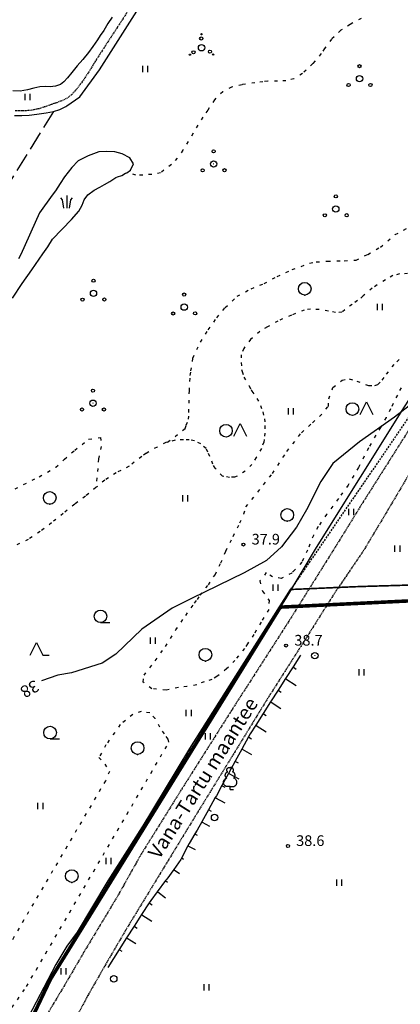
# Model space of a CAD drawing. Units: metres. Extents: x 68746 to 545911, y 50857 to 6585816.
# Drawn here: x 69251 to 69348, y 52365 to 52614 of the extents above; entities that cross this region are included whole.
import ezdxf
from ezdxf.enums import TextEntityAlignment as Align

# ---------------------------------------------------------------- set-up
doc = ezdxf.new("R2010")
doc.units = ezdxf.units.M
for name, pattern in [('04249 DP$0$ACAD_ISO09W100', [45, 24, -3, 6, -3, 6, -3]), ('2000+500$0$DASHDOT', [1, 0.5, -0.25, 0, -0.25]), ('2000+500$0$DASHED', [0.75, 0.5, -0.25]), ('2000+500$0$DIVIDE', [1.25, 0.5, -0.25, 0, -0.25, 0, -0.25]), ('2000+500$0$HIDDEN', [0.375, 0.25, -0.125]), ('2000+500$0$KOLVIK_EBAM', [2.4, 0.8, -1.6]), ('2000+500$0$XJ2_1', [6.4, 4.8, -1.6])]:
    doc.linetypes.add(name, pattern=pattern)
for name, color, linetype in [('04249 DP$0$K-kr-linnapiir', 6, '04249 DP$0$ACAD_ISO09W100'), ('2000+500$0$-LINNA$PIIR', 7, 'Continuous'), ('2000+500$0$-VEEPIIR', 7, 'Continuous'), ('2000+500$0$12', 7, 'Continuous'), ('2000+500$0$13', 7, 'Continuous'), ('2000+500$0$15', 7, 'Continuous'), ('2000+500$0$16', 7, 'Continuous'), ('2000+500$0$19', 7, 'Continuous'), ('2000+500$0$2', 7, 'Continuous'), ('2000+500$0$34', 7, 'Continuous'), ('2000+500$0$44', 7, 'Continuous'), ('2000+500$0$49', 7, 'Continuous'), ('2000+500$0$51', 7, 'Continuous'), ('2000+500$0$56', 7, 'Continuous'), ('2000+500$0$57', 7, 'Continuous'), ('2000+500$0$58', 7, 'Continuous'), ('2000+500$0$60', 7, 'Continuous'), ('K-re-dim', 7, 'Continuous')]:
    doc.layers.add(name, color=color, linetype=linetype)
doc.styles.add('2000+500$0$txt', font='TXT', dxfattribs={"height": 0.2})

# ---------------------------------------------------------------- blocks, each defined once
blk = doc.blocks.new('2000+500$0$HEIN_2')
at = {"layer": '2000+500$0$49', "color": 3, "linetype": 'Continuous'}
for p, q in [((-0.64, -0.8), (-0.64, 0.8)), ((0.64, -0.8), (0.64, 0.8))]:
    blk.add_line(p, q, dxfattribs=at)
blk = doc.blocks.new('2000+500$0$POOS_2')
at = {"layer": '2000+500$0$49', "color": 3, "linetype": 'Continuous'}
for centre, radius in [((-0.01, 3.18), 0.4), ((0, 0), 0.8), ((0, 0), 0.008), ((-2.78, -1.61), 0.4), ((2.76, -1.59), 0.4)]:
    blk.add_circle(centre, radius, dxfattribs=at)
blk = doc.blocks.new('2000+500$0$HPOOS2')
at = {"layer": '2000+500$0$49', "color": 3, "linetype": 'Continuous'}
for centre, radius in [((-0.08, 2.33), 0.4), ((-0.01, 3.41), 0.16), ((0, 0), 0.8), ((0, 0), 0.008), ((-2.94, -1.75), 0.16), ((-2.04, -1.15), 0.4), ((2.12, -1.01), 0.4), ((2.94, -1.73), 0.16)]:
    blk.add_circle(centre, radius, dxfattribs=at)
blk = doc.blocks.new('2000+500$0$LEHT_2')
at = {"layer": '2000+500$0$49', "color": 3, "linetype": 'Continuous'}
blk.add_circle((0.04, 0.02), 1.6, dxfattribs=at)
blk.add_point((0.04, -1.58), dxfattribs=at)
blk = doc.blocks.new('2000+500$0$SEGAM2')
at = {"layer": '2000+500$0$49', "color": 3, "linetype": 'Continuous'}
for p, q in [((0.1192, -1.5194), (1.7192, 1.6806)), ((1.7192, 1.6806), (3.3192, -1.5194))]:
    blk.add_line(p, q, dxfattribs=at)
blk.add_circle((-1.8808, -0.0994), 1.6, dxfattribs=at)
blk = doc.blocks.new('2000+500$0$HLEHT2')
at = {"layer": '2000+500$0$49', "color": 3, "linetype": 'Continuous'}
blk.add_line((0, -1.6), (2.4, -1.6), dxfattribs=at)
blk.add_circle((0, 0), 1.6, dxfattribs=at)
blk = doc.blocks.new('2000+500$0$HOKAS2')
at = {"layer": '2000+500$0$49', "color": 3, "linetype": 'Continuous'}
for p, q in [((-1.6, 0), (0, 3.2)), ((0, 3.2), (1.6, 0)), ((1.6, 0), (3.2, 0))]:
    blk.add_line(p, q, dxfattribs=at)
blk = doc.blocks.new('2000+500$0$ELPOS2')
at = {"layer": '2000+500$0$2', "color": 7, "linetype": 'Continuous'}
for radius in [0.816, 0.0163]:
    blk.add_circle((0, 0), radius, dxfattribs=at)
blk = doc.blocks.new('2000+500$0$LPUU_2')
at = {"layer": '2000+500$0$49', "color": 3, "linetype": 'Continuous'}
for q in [(0, 0.85), (0.85, 0)]:
    blk.add_line((0, 0), q, dxfattribs=at)
for points in [[(-0.56, 4.47, -0.052562), (-0.65, 4.53, -0.051989), (-0.73, 4.61, -0.050962), (-0.79, 4.7, -0.04968), (-0.83, 4.81, -0.048361), (-0.85, 4.92, -0.047203), (-0.85, 5.04, -0.046353), (-0.82, 5.15, -0.045906), (-0.78, 5.26, -0.045906), (-0.71, 5.36, -0.046353), (-0.63, 5.44, -0.047203), (-0.54, 5.51, -0.048361), (-0.43, 5.56, -0.04968), (-0.32, 5.59, -0.050962), (-0.21, 5.59, -0.051989), (-0.1, 5.57, -0.052562), (0, 5.53, -0.052562)], [(0.56, 4.47, 0.052562), (0.65, 4.53, 0.051989), (0.73, 4.61, 0.050962), (0.79, 4.7, 0.04968), (0.83, 4.81, 0.048361), (0.85, 4.92, 0.047203), (0.85, 5.04, 0.046353), (0.82, 5.15, 0.045906), (0.78, 5.26, 0.045906), (0.71, 5.36, 0.046353), (0.63, 5.44, 0.047203), (0.54, 5.51, 0.048361), (0.43, 5.56, 0.04968), (0.32, 5.59, 0.050962), (0.21, 5.59, 0.051989), (0.1, 5.57, 0.052562), (0, 5.53, 0.052562)], [(0, 0.85, -0.043194), (-0.24, 0.78, -0.043953), (-0.5, 0.75, -0.045428), (-0.75, 0.76, -0.047508), (-0.98, 0.82, -0.049984), (-1.2, 0.92, -0.052509), (-1.38, 1.06, -0.054618), (-1.53, 1.23, -0.05583), (-1.64, 1.43, -0.05583), (-1.7, 1.65, -0.054618), (-1.71, 1.88, -0.052509), (-1.67, 2.1, -0.049984), (-1.58, 2.33, -0.047508), (-1.45, 2.53, -0.045428), (-1.28, 2.71, -0.043953), (-1.08, 2.86, -0.043194), (-0.85, 2.98, -0.043194)], [(-0.85, 2.98, -0.070335), (-0.95, 3.01, -0.06512), (-1.04, 3.07, -0.057245), (-1.11, 3.16, -0.049404), (-1.17, 3.27, -0.043005), (-1.21, 3.39, -0.0384), (-1.24, 3.53, -0.035487), (-1.24, 3.68, -0.034086), (-1.22, 3.82, -0.034086), (-1.18, 3.97, -0.035487), (-1.12, 4.1, -0.0384), (-1.05, 4.22, -0.043005), (-0.97, 4.32, -0.049404), (-0.87, 4.4, -0.057245), (-0.77, 4.45, -0.06512), (-0.66, 4.47, -0.070335), (-0.56, 4.47, -0.070335)], [(0, 0.85, 0.043194), (0.24, 0.78, 0.043953), (0.5, 0.75, 0.045428), (0.75, 0.76, 0.047508), (0.98, 0.82, 0.049984), (1.2, 0.92, 0.052509), (1.38, 1.06, 0.054618), (1.53, 1.23, 0.05583), (1.64, 1.43, 0.05583), (1.7, 1.65, 0.054618), (1.71, 1.88, 0.052509), (1.67, 2.1, 0.049984), (1.58, 2.33, 0.047508), (1.45, 2.53, 0.045428), (1.28, 2.71, 0.043953), (1.08, 2.86, 0.043194), (0.85, 2.98, 0.043194)], [(0.85, 2.98, 0.070335), (0.95, 3.01, 0.06512), (1.04, 3.07, 0.057245), (1.11, 3.16, 0.049404), (1.17, 3.27, 0.043005), (1.21, 3.39, 0.0384), (1.23, 3.53, 0.035487), (1.24, 3.68, 0.034086), (1.22, 3.82, 0.034086), (1.18, 3.97, 0.035487), (1.12, 4.1, 0.0384), (1.05, 4.22, 0.043005), (0.97, 4.32, 0.049404), (0.87, 4.4, 0.057245), (0.77, 4.45, 0.06512), (0.66, 4.47, 0.070335), (0.56, 4.47, 0.070335)]]:
    blk.add_lwpolyline(points, format="xyb", dxfattribs=at)
blk = doc.blocks.new('2000+500$0$PROOG2')
at = {"layer": '2000+500$0$49', "color": 7, "linetype": 'Continuous'}
for p, q in [((-1.092, 2.1203), (-1.5015, 2.6299)), ((0, 3.185), (0, 0)), ((1.092, 2.1203), (1.5015, 2.6299)), ((-0.728, 0), (-1.092, 2.1203)), ((0.728, 0), (1.092, 2.1203))]:
    blk.add_line(p, q, dxfattribs=at)
blk = doc.blocks.new('2000+500$0$KPUNK2')
at = {"layer": '2000+500$0$57', "color": 6, "linetype": 'Continuous'}
blk.add_circle((0, 0), 0.384, dxfattribs=at)
blk = doc.blocks.new('2000+500')
at = {"layer": '2000+500$0$-LINNA$PIIR', "color": 14, "linetype": '2000+500$0$DASHDOT', "ltscale": 10, "const_width": 0.4, "flags": 128}
blk.add_lwpolyline([(69508.16, 52475.58), (69337.18, 52470.56)], dxfattribs=at)
at = {"layer": '2000+500$0$-LINNA$PIIR', "color": 14, "linetype": '2000+500$0$DASHDOT', "ltscale": 10, "const_width": 0.4}
blk.add_lwpolyline([(69337.18, 52470.56), (69319.95, 52469.82), (69294.49, 52429.63), (69259.25, 52371.26), (69223.32, 52295.87), (69188.99, 52209.34), (69165.8, 52155.75), (69130.33, 52093.98), (69080.08, 52013.36), (69069.62, 52001.09), (69031.19, 51957.49), (69011.64, 51934.55), (68998.9, 51915.7), (68990.72, 51900.94), (68984.81, 51885.95), (68979.58, 51866.2), (68978.9, 51849.85), (68981.62, 51816.46), (68994.36, 51752.65), (68999.36, 51729.71)], dxfattribs=at)
at = {"layer": '2000+500$0$-VEEPIIR', "color": 5, "linetype": 'Continuous'}
blk.add_lwpolyline([(69274.82, 52614.57), (69273.79, 52612.96), (69272.71, 52611.22), (69271.85, 52609.91), (69271.14, 52608.81), (69270, 52607.16), (69268.9, 52605.62), (69267.43, 52603.83), (69266.03, 52602.24), (69264.64, 52600.58), (69263.54, 52599.25), (69262.61, 52598.22), (69261.8, 52597.53), (69260.5, 52597.12), (69259.13, 52596.94), (69257.92, 52597.07), (69256.59, 52596.95), (69255.01, 52596.66), (69253.42, 52596.2), (69251.53, 52595.85), (69249.71, 52595.95)], dxfattribs=at)
at = {"layer": '2000+500$0$12', "color": 7, "linetype": 'Continuous'}
for points in [[(69322.53, 52453.18), (69320.63, 52450.23), (69318.74, 52447.29), (69316.85, 52444.34), (69314.95, 52441.4), (69313.06, 52438.46), (69311.17, 52435.51), (69309.77, 52433.34), (69309.33, 52432.54), (69307.65, 52429.46), (69305.98, 52426.39), (69304.3, 52423.32), (69302.63, 52420.25), (69301.22, 52417.67), (69300.94, 52417.18), (69299.23, 52414.12), (69297.94, 52411.82), (69297.52, 52411.07), (69296.32, 52408.97), (69295.78, 52408.04), (69294.35, 52405.6), (69294.04, 52405), (69292.43, 52401.89), (69292.24, 52401.54), (69290.43, 52399.03), (69288.67, 52396.6), (69288.37, 52396.19), (69286.27, 52393.39), (69286.27, 52393.39), (69284.66, 52391.17), (69284.24, 52390.55), (69282.29, 52387.63), (69281.84, 52386.95), (69280.4, 52384.69), (69278.52, 52381.74), (69276.64, 52378.79), (69273.74, 52374.22)], [(69320.63, 52450.23), (69320.73, 52450.17), (69321.44, 52449.71)], [(69318.74, 52447.29), (69318.84, 52447.22), (69321.4, 52445.58)], [(69316.85, 52444.34), (69316.95, 52444.28), (69317.63, 52443.84)], [(69314.95, 52441.4), (69315.05, 52441.34), (69317.54, 52439.74)], [(69313.06, 52438.46), (69313.16, 52438.39), (69313.85, 52437.95)], [(69311.17, 52435.51), (69311.27, 52435.45), (69313.8, 52433.82)], [(69309.33, 52432.54), (69309.43, 52432.48), (69310.14, 52432.09)], [(69307.65, 52429.46), (69307.75, 52429.41), (69310.12, 52428.12)], [(69305.98, 52426.39), (69306.08, 52426.34), (69306.73, 52425.98)], [(69304.3, 52423.32), (69304.4, 52423.26), (69306.88, 52421.91)], [(69302.63, 52420.25), (69302.73, 52420.19), (69303.4, 52419.82)], [(69300.94, 52417.18), (69301.04, 52417.12), (69303.35, 52415.83)], [(69299.23, 52414.12), (69299.33, 52414.07), (69299.89, 52413.75)], [(69297.52, 52411.07), (69297.62, 52411.02), (69299.47, 52409.96)], [(69295.78, 52408.04), (69295.88, 52407.98), (69296.33, 52407.72)], [(69294.04, 52405), (69294.14, 52404.95), (69295.82, 52404.08)], [(69292.43, 52401.89), (69292.53, 52401.84), (69292.87, 52401.66)], [(69290.43, 52399.03), (69290.53, 52398.95), (69291.88, 52397.98)], [(69288.37, 52396.19), (69288.47, 52396.12), (69288.87, 52395.82)], [(69286.27, 52393.39), (69286.37, 52393.32), (69288.36, 52391.83)], [(69284.24, 52390.55), (69284.34, 52390.48), (69284.97, 52390.05)], [(69282.29, 52387.63), (69282.39, 52387.57), (69284.86, 52385.92)], [(69280.4, 52384.69), (69280.5, 52384.63), (69281.15, 52384.21)], [(69278.52, 52381.74), (69278.62, 52381.68), (69280.85, 52380.26)], [(69276.64, 52378.79), (69276.74, 52378.72), (69277.28, 52378.38)]]:
    blk.add_lwpolyline(points, dxfattribs=at)
at = {"layer": '2000+500$0$15', "color": 7, "linetype": '2000+500$0$HIDDEN'}
for points in [[(69428.62, 52623.17), (69421.16, 52611.81), (69413.82, 52601.19), (69405.18, 52589.75), (69399.5, 52582.1), (69394.01, 52575.11), (69387.84, 52567.19), (69383.9, 52562.07), (69380.05, 52557.67), (69376.95, 52553.46), (69373.62, 52548.62), (69365.78, 52535.9), (69361.27, 52528.17), (69353.09, 52515.16), (69337.53, 52490.63), (69332.44, 52482.36), (69319.55, 52461.78), (69304.98, 52439.11), (69292.27, 52419.04), (69281.9, 52402.4), (69276.23, 52392.28), (69267.62, 52377.99), (69262.76, 52369.67), (69258.06, 52361.81)], [(69352.38, 52502.76), (69350.45, 52499.79), (69344.33, 52489.43), (69338.34, 52479.47), (69330.98, 52468.68), (69322.73, 52455.65), (69314.18, 52442.24), (69305.82, 52428.63), (69296.59, 52413.66), (69287.44, 52398.69), (69278.64, 52384.28), (69272.93, 52374.55), (69268.64, 52367.03), (69260.66, 52352), (69255.93, 52343.29), (69250.42, 52332.03), (69249.46, 52329.91)]]:
    blk.add_lwpolyline(points, dxfattribs=at)
at = {"layer": '2000+500$0$16', "color": 7, "linetype": '2000+500$0$HIDDEN'}
blk.add_lwpolyline([(69279.65, 52617.35), (69270.34, 52603.06), (69269.55, 52601.66), (69267.67, 52598.8), (69266.31, 52596.94), (69264.76, 52595.12), (69263.49, 52594.12), (69262.1, 52593.43), (69260.75, 52592.92), (69260.11, 52592.71), (69257.88, 52591.94), (69256.4, 52591.43), (69254.18, 52590.96), (69251.97, 52590.89), (69250.3, 52590.86)], dxfattribs=at)
at = {"layer": '2000+500$0$16', "color": 7, "linetype": 'Continuous'}
blk.add_lwpolyline([(69250.16, 52589.7), (69251.96, 52589.74), (69253.83, 52589.8), (69255.81, 52590.04), (69258.14, 52590.38), (69260, 52590.72), (69261.59, 52591.24), (69263.1, 52592), (69263.34, 52592.11), (69266.68, 52594.4), (69271.63, 52601.23), (69283.49, 52619.91)], dxfattribs=at)
at = {"layer": '2000+500$0$19', "color": 87, "linetype": '2000+500$0$XJ2_1'}
blk.add_lwpolyline([(69260, 52590.72), (69235.62, 52551.44), (69220.68, 52527.34), (69194.59, 52486.07), (69183.63, 52469.82), (69171.29, 52447.03), (69171.17, 52445.65), (69170.89, 52442.18), (69171.88, 52435.64), (69173.48, 52425.18), (69173.48, 52418.09), (69172.08, 52409.62), (69171.68, 52407.25), (69163.92, 52372.7), (69163.7, 52370.62), (69162.72, 52361.31), (69160.48, 52337.05), (69160.47, 52336.95)], dxfattribs=at)
at = {"layer": '2000+500$0$34', "color": 140, "linetype": 'Continuous'}
for points in [[(69274.82, 52614.57), (69273.79, 52612.96), (69272.71, 52611.22), (69271.85, 52609.91), (69271.14, 52608.81), (69270, 52607.16), (69268.9, 52605.62), (69267.43, 52603.83), (69266.03, 52602.24), (69264.64, 52600.58), (69263.54, 52599.25), (69262.61, 52598.22), (69261.8, 52597.53), (69260.5, 52597.12), (69259.13, 52596.94), (69257.92, 52597.07), (69256.59, 52596.95), (69255.01, 52596.66), (69253.42, 52596.2), (69251.53, 52595.85), (69249.71, 52595.95)], [(69278.56, 52575.21), (69279.45, 52575.86), (69280.26, 52577.5), (69279.31, 52579.03), (69277.35, 52579.97), (69275.52, 52580.55), (69273.41, 52580.61), (69271.51, 52580.49), (69268.75, 52579.49), (69266.23, 52578.26), (69264.63, 52576.54), (69262.77, 52574.22), (69261.72, 52572.51), (69260.48, 52570.69), (69259.67, 52569.54), (69256.43, 52565.11), (69251.75, 52554.51), (69251.18, 52553.44)], [(69249.63, 52543.54), (69252.08, 52547.24), (69254.55, 52550.67), (69257.33, 52554.75), (69258.58, 52556.51), (69259.73, 52558.39), (69264.54, 52563.42), (69264.57, 52563.44), (69266.45, 52565.48), (69267.27, 52567.02), (69267.75, 52568.37), (69268.69, 52569.63), (69270.29, 52570.82), (69271.72, 52571.59), (69272.93, 52572.29), (69274.3, 52572.99), (69275.8, 52574), (69276.23, 52574.16), (69277.26, 52574.51), (69278.19, 52575.14), (69278.56, 52575.21)]]:
    blk.add_lwpolyline(points, dxfattribs=at)
at = {"layer": '2000+500$0$44', "color": 31, "linetype": 'Continuous'}
blk.add_lwpolyline([(69417.06, 52614.49), (69407.67, 52601.14), (69383.92, 52569.3), (69377.72, 52560.99), (69374.32, 52555.3), (69348.72, 52516.04), (69326.48, 52480.48), (69318.74, 52467.49), (69291.92, 52424.71), (69279.21, 52404.71), (69273.77, 52396.11), (69265.97, 52383.16), (69263.34, 52379.61), (69260.57, 52374.99), (69253.59, 52361.58)], dxfattribs=at)
at = {"layer": '2000+500$0$51', "color": 3, "linetype": '2000+500$0$KOLVIK_EBAM'}
for points in [[(69337.85, 52614.25), (69335.11, 52612.76), (69332.75, 52611.27), (69330.37, 52609.04), (69328.59, 52606.64), (69327.71, 52605.35), (69325.65, 52602.86), (69322.98, 52600.3), (69320.86, 52598.97), (69318.83, 52598.47), (69316.72, 52598.41), (69314.22, 52598.37), (69313, 52598.25), (69310.98, 52597.98), (69307.71, 52597.49), (69305.07, 52596.86), (69302.83, 52595.73), (69300.72, 52593.67), (69299.05, 52591.05), (69297.77, 52589.32), (69292.74, 52580.9), (69291.3, 52578.89), (69289.85, 52577.32), (69287.08, 52575.22), (69284.88, 52574.82), (69282.61, 52574.64), (69280.85, 52574.63), (69278.56, 52575.21)], [(69294.79, 52525.1), (69295.29, 52528.33), (69297.17, 52532.4), (69299.15, 52535.5), (69301.36, 52538.55), (69303.46, 52541.13), (69306.45, 52543.99), (69310.03, 52545.89), (69313.32, 52547.21), (69316.61, 52549), (69320.41, 52550.72), (69324.82, 52552.35), (69326.5, 52552.68), (69329.33, 52552.87), (69333.58, 52552.98), (69336.59, 52553.11), (69339.56, 52554.58), (69342.73, 52556.44), (69346.5, 52559.57), (69349.94, 52561.43)], [(69349.62, 52549.73), (69347.57, 52549.62), (69345.89, 52549.2), (69343.98, 52548.12), (69340.64, 52546.01), (69338.36, 52544.06), (69336.95, 52542.88), (69335.55, 52541.94), (69333.77, 52540.58), (69332.99, 52539.93), (69331.39, 52539.9), (69329.58, 52540.21), (69327.16, 52540.65), (69325.07, 52540.7), (69323.47, 52540.5), (69320.21, 52539.17), (69316.76, 52537.72), (69314.13, 52536.23), (69312.2, 52535.09), (69309.89, 52533.08), (69308.16, 52530.79), (69307.52, 52529.21), (69307.51, 52527.23), (69307.58, 52525.44), (69307.74, 52524.96)], [(69308.69, 52490.71), (69315.45, 52499.18), (69319.08, 52504.76), (69322.75, 52509.47), (69325.54, 52512), (69327.34, 52513.61), (69329.57, 52516.13), (69329.69, 52518.08), (69330.73, 52520.93), (69333.05, 52522.77), (69334.86, 52523.08), (69336.75, 52522.54), (69339.72, 52521.44), (69341.32, 52521.38), (69342.11, 52521.7), (69343.16, 52522.78), (69344.3, 52524.25), (69345.68, 52526.11), (69346.9, 52527.4), (69347.82, 52528.36)], [(69347.96, 52520.84), (69347.02, 52519.01), (69345.28, 52515.51), (69344.18, 52513.34), (69342.72, 52510.78), (69341.58, 52508.87), (69339.74, 52505.64), (69337.17, 52500.72), (69334.59, 52496.24), (69332.11, 52492.83), (69329.12, 52488.83), (69326.98, 52485.72), (69325.78, 52483.51), (69324.29, 52479.79), (69322.83, 52476.78), (69321.08, 52474.79), (69320.29, 52473.99), (69317.66, 52472.64), (69315.43, 52473.01), (69313.85, 52474.12), (69312.22, 52472), (69312.9, 52469.41), (69314.54, 52467.08), (69314.52, 52464.76), (69312.54, 52461.57), (69310.71, 52458.47), (69309.14, 52456.1), (69308.35, 52454.93), (69305.92, 52451.91), (69303.81, 52449.73), (69301.37, 52447.83), (69300.06, 52447.07), (69298.13, 52446.49), (69296.24, 52445.71), (69293.78, 52445.31), (69291.6, 52445.02), (69288.5, 52444.37), (69284.88, 52444.73), (69282.69, 52446.42), (69282.91, 52448.12), (69285.74, 52451.82), (69288.31, 52455.42), (69290.96, 52459.59), (69293.49, 52463.26), (69295.7, 52466.39), (69296.41, 52467.31), (69297.1, 52468.37), (69299.22, 52471.04), (69300.88, 52473.57), (69302.34, 52476.54), (69303.6, 52479.54), (69305.51, 52483.23), (69307.13, 52486.67), (69308.15, 52488.93), (69308.69, 52490.71)], [(69288.87, 52507.1), (69293.36, 52510.55), (69293.6, 52511.4), (69294.19, 52512.87), (69294.28, 52514.62), (69294.32, 52516.94), (69294.38, 52520.04), (69294.61, 52523.98), (69294.79, 52525.1)], [(69307.74, 52524.96), (69308.2, 52523.51), (69309.52, 52521.31), (69310, 52520.37)], [(69310, 52520.37), (69310.21, 52520.01), (69311.49, 52518.13), (69312.38, 52516.39), (69313.01, 52514.73), (69313.38, 52513.03), (69313.52, 52511.29), (69313.49, 52509.36), (69313.3, 52507.75), (69313.19, 52507.05), (69312.65, 52505.49), (69311.33, 52503.19), (69310.22, 52501.48), (69308.53, 52499.77), (69306.49, 52498.48), (69306.48, 52498.48), (69305.82, 52498.25), (69304.55, 52498.18), (69303.12, 52498.39), (69302.74, 52498.48), (69300.95, 52500.54), (69300.36, 52501.5), (69299.57, 52503.46), (69299.08, 52504.57), (69298.61, 52505.52), (69297.27, 52506.64), (69295.65, 52507.44), (69294.35, 52507.71), (69292.89, 52507.72), (69290.76, 52507.57), (69288.87, 52507.1)], [(69250.3, 52495.26), (69256.36, 52498.36), (69260.59, 52500.74), (69262.8, 52502.78), (69265.37, 52505.04), (69268.9, 52507.81), (69271.94, 52508.3), (69272.04, 52505.98), (69271.41, 52502.84), (69270.76, 52495.62), (69268.08, 52493.4), (69265.38, 52491.41), (69262.46, 52489.08), (69259.51, 52486.69), (69256.63, 52484.47), (69253.6, 52482.51), (69249.94, 52480.73)], [(69288.87, 52507.1), (69288.47, 52507), (69286.2, 52505.85), (69283.41, 52504.22), (69282.32, 52503.47), (69279.15, 52500.99), (69275.89, 52499.36), (69272.96, 52497.44), (69270.83, 52495.68), (69270.76, 52495.62)], [(69242.7, 52354.2), (69253.18, 52369.43), (69289.22, 52431.19), (69288.99, 52431.98), (69288.08, 52433.36), (69286.93, 52435.02), (69285.71, 52437.17), (69284.35, 52438.6), (69282.22, 52439.01), (69280.06, 52438.22), (69276.91, 52435.64), (69273.27, 52430.55), (69271.52, 52427.35), (69272.97, 52425.63), (69274.14, 52423.83), (69273.14, 52421.44), (69249.97, 52381.93), (69247.6, 52377.33), (69243.46, 52370.97), (69241.18, 52368.04), (69240.52, 52366.33), (69240.44, 52364.85)]]:
    blk.add_lwpolyline(points, dxfattribs=at)
at = {"layer": '2000+500$0$56', "color": 6, "linetype": 'Continuous'}
blk.add_lwpolyline([(69356.45, 52520.51), (69353.69, 52519.14), (69346.3, 52513.37), (69337.45, 52507.18), (69330.67, 52501.67), (69327.65, 52497.18), (69323.99, 52489.94), (69321.52, 52485.62), (69317.69, 52480.63), (69313.9, 52477.19), (69308.25, 52474.04), (69294.93, 52467.57), (69290.07, 52465.08), (69282.38, 52459.81), (69275.75, 52453.49), (69272.3, 52451.21), (69264.52, 52448.75), (69261.11, 52448.12), (69257, 52446.73)], dxfattribs=at)
at = {"layer": '2000+500$0$60', "color": 1, "linetype": '2000+500$0$DASHED'}
blk.add_lwpolyline([(69639.18, 53000), (69626.62, 52953.56), (69535.67, 52884.39), (69483.11, 52733.94), (69478.2, 52720), (69473.26, 52709.1), (69466.17, 52693.01), (69419.94, 52615.57), (69320.01, 52469.82)], dxfattribs=at)
at = {"layer": '2000+500$0$60', "color": 1, "linetype": '2000+500$0$DIVIDE'}
blk.add_lwpolyline([(69942.37, 52376.04), (69963.94, 52427.14), (69913.82, 52502), (69668.61, 52483.34), (69508.16, 52475.58), (69337.18, 52470.56), (69319.95, 52469.82), (69294.49, 52429.63), (69259.25, 52371.26), (69223.32, 52295.87), (69195.95, 52226.9), (69188.99, 52209.34), (69165.8, 52155.75), (69130.33, 52093.98), (69080.08, 52013.36), (69069.62, 52001.09), (69068.66, 52000)], dxfattribs=at)
at = {"layer": '2000+500$0$2', "color": 7, "linetype": 'Continuous'}
for p in [(69326.13, 52453.09), (69300.77, 52412.15), (69275.25, 52371.35)]:
    blk.add_blockref('2000+500$0$ELPOS2', p, dxfattribs=at)
at = {"layer": '2000+500$0$49', "color": 3, "linetype": 'Continuous'}
for name, p in [('2000+500$0$HPOOS2', (69297.47, 52606.84)), ('2000+500$0$HEIN_2', (69283.26, 52601.44)), ('2000+500$0$POOS_2', (69337.45, 52599.01)), ('2000+500$0$HEIN_2', (69253.47, 52594.35)), ('2000+500$0$POOS_2', (69300.53, 52577.45)), ('2000+500$0$POOS_2', (69331.45, 52566.07)), ('2000+500$0$POOS_2', (69270.13, 52544.75)), ('2000+500$0$LEHT_2', (69323.54, 52545.85)), ('2000+500$0$POOS_2', (69293.08, 52541.24)), ('2000+500$0$HEIN_2', (69342.64, 52541.27)), ('2000+500$0$POOS_2', (69270, 52516.95)), ('2000+500$0$SEGAM2', (69337.52, 52515.57)), ('2000+500$0$HEIN_2', (69320.1, 52514.9)), ('2000+500$0$SEGAM2', (69305.54, 52510.09)), ('2000+500$0$LEHT_2', (69259.02, 52492.98)), ('2000+500$0$HEIN_2', (69293.38, 52492.88)), ('2000+500$0$LEHT_2', (69319.12, 52488.66)), ('2000+500$0$HEIN_2', (69335.38, 52489.41)), ('2000+500$0$HEIN_2', (69347.05, 52480.12)), ('2000+500$0$HEIN_2', (69316.2, 52470.33)), ('2000+500$0$HLEHT2', (69271.9, 52463.04)), ('2000+500$0$HEIN_2', (69285.2, 52456.91)), ('2000+500$0$HOKAS2', (69255.69, 52453.23)), ('2000+500$0$LEHT_2', (69298.42, 52453.31)), ('2000+500$0$HEIN_2', (69337.98, 52448.88)), ('2000+500$0$HEIN_2', (69294.26, 52438.58)), ('2000+500$0$HLEHT2', (69259.14, 52433.63)), ('2000+500$0$HEIN_2', (69299.12, 52432.69)), ('2000+500$0$LEHT_2', (69281.24, 52429.71)), ('2000+500$0$LPUU_2', (69304.71, 52419.21)), ('2000+500$0$HEIN_2', (69256.71, 52415.11)), ('2000+500$0$HEIN_2', (69273.97, 52401.13)), ('2000+500$0$LEHT_2', (69264.6, 52397.33)), ('2000+500$0$HEIN_2', (69332.31, 52395.69)), ('2000+500$0$HEIN_2', (69262.6, 52373.29)), ('2000+500$0$HEIN_2', (69298.74, 52369.21))]:
    blk.add_blockref(name, p, dxfattribs=at)
at = {"layer": '2000+500$0$49', "color": 7, "linetype": 'Continuous'}
blk.add_blockref('2000+500$0$PROOG2', (69263.34, 52566.26), dxfattribs=at)
at = {"layer": '2000+500$0$57', "color": 6, "linetype": 'Continuous'}
for p in [(69308.08, 52481.2), (69318.87, 52455.64), (69319.33, 52404.96)]:
    blk.add_blockref('2000+500$0$KPUNK2', p, dxfattribs=at)
at = {"layer": '2000+500$0$13', "color": 230, "linetype": 'Continuous', "style": '2000+500$0$txt'}
blk.add_text('Vana-Tartu maantee', height=3.6, rotation=57.5857, dxfattribs=at).set_placement((69286.75, 52401.37))
at = {"layer": '2000+500$0$58', "color": 6, "linetype": 'Continuous', "style": '2000+500$0$txt'}
for s, p in [('37.9 ', (69314.14, 52481.2)), ('38.7 ', (69324.94, 52455.64)), ('38.6 ', (69325.4, 52404.96))]:
    blk.add_text(s, height=2.7, dxfattribs=at).set_placement(p, align=Align.CENTER)
blk.add_text('38', height=3, rotation=208.9063, dxfattribs=at).set_placement((69253.81, 52445), align=Align.MIDDLE)
blk = doc.blocks.new('04249 DP')
at = {"layer": '04249 DP$0$K-kr-linnapiir', "ltscale": 0.4, "const_width": 0.9, "flags": 128}
blk.add_lwpolyline([(69166.376, 52157.085), (69188.988, 52209.341), (69223.322, 52295.865), (69259.247, 52371.262), (69317.41, 52465.364), (69576.175, 52477.857)], dxfattribs=at)

msp = doc.modelspace()

# ---------------------------------------------------------------- block references
at = {"layer": 'K-re-dim', "ltscale": 0.5}
for name in ['2000+500', '04249 DP']:
    msp.add_blockref(name, (0, 0), dxfattribs=at)

doc.saveas('drawing.dxf')
